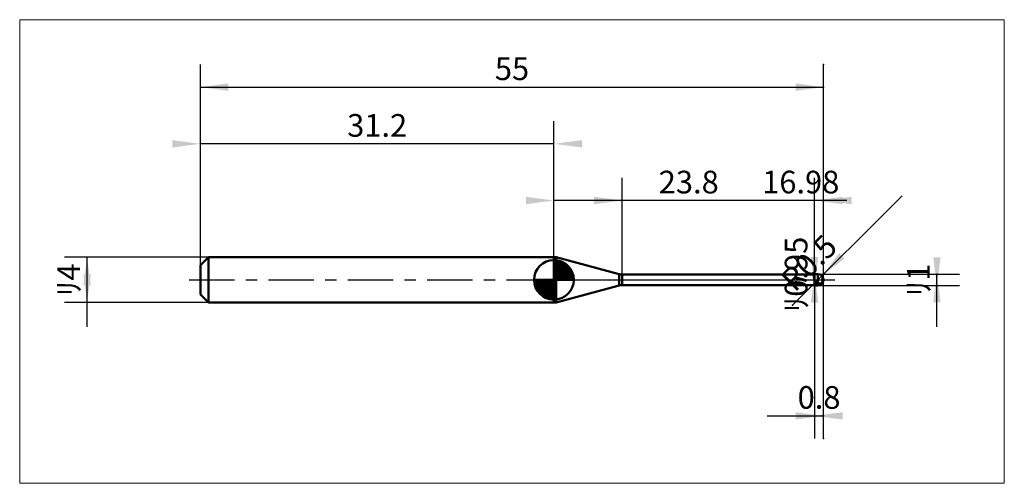
# Model space of a CAD drawing. Extents: x -15.9 to 71, y -17.9 to 22.9.
import ezdxf

# ---------------------------------------------------------------- set-up
doc = ezdxf.new("R2010")
doc.units = 0
doc.linetypes.add('LONGDASHDASH', pattern=[7, 4, -1, 1, -1])
for name, color, linetype, lineweight in [('1', 4, 'CONTINUOUS', 50), ('2', 7, 'CONTINUOUS', 25), ('4', 2, 'LONGDASHDASH', 25), ('CUT', 1, 'CONTINUOUS', 25), ('INFTOTAL', 9, 'CONTINUOUS', 18), ('NOCUT', 7, 'CONTINUOUS', 25), ('SK1', 4, 'CONTINUOUS', 50), ('SK2', 7, 'CONTINUOUS', 25), ('SK4', 2, 'LONGDASHDASH', 25)]:
    doc.layers.add(name, color=color, linetype=linetype, lineweight=lineweight)
doc.styles.add('Monospac821 BT', font='txt', dxfattribs={"height": 3.5})
doc.dimstyles.get("Standard").update_dxf_attribs({"dimtxt": 3.5, "dimasz": 3, "dimexe": 1, "dimexo": 0.5, "dimgap": 0.8, "dimtad": 1, "dimtoh": 1, "dimzin": 1, "dimdsep": 46, "dimtxsty": 'Monospac821 BT', "dimcen": 2.5, "dimadec": 1, "dimazin": 0, "dimtfac": 1, "dimtdec": 4, "dimtix": 1, "dimtmove": 1, "dimatfit": 3, "dimfxl": 1, "dimtolj": 1, "dimtzin": 1, "dimarcsym": 0})

# ---------------------------------------------------------------- blocks, each defined once
blk = doc.blocks.new('*Dac')
at = {"layer": 'SK2'}
for p, q in [((0, 1.3), (0, 19)), ((55, -14), (55, 19)), ((0, 17), (55, 17))]:
    blk.add_line(p, q, dxfattribs=at)
at = {"layer": 'SK2', "color": 0}
for p in [(55, 17), (0, 1.3), (55, -14)]:
    blk.add_point(p, dxfattribs=at)
at = {"layer": 'SK2'}
for points in [[(0, 17), (2.478612, 17.326315), (2.478612, 16.673685)], [(55, 17), (52.521388, 16.673685), (52.521388, 17.326315)]]:
    blk.add_solid(points, dxfattribs=at)
at = {"layer": 'SK2', "insert": (27.5, 17), "char_height": 2, "attachment_point": 8}
blk.add_mtext('55', dxfattribs=at)
blk = doc.blocks.new('*Dba')
at = {"layer": 'SK2'}
for p, q in [((0, 1.3), (0, 19)), ((31.2, 2), (31.2, 14)), ((31.2, 12), (0, 12))]:
    blk.add_line(p, q, dxfattribs=at)
at = {"layer": 'SK2', "color": 0}
for p in [(0, 12), (31.2, 2), (0, 1.3)]:
    blk.add_point(p, dxfattribs=at)
at = {"layer": 'SK2'}
for points in [[(0, 12), (-2.478612, 11.673685), (-2.478612, 12.326315)], [(31.2, 12), (33.678612, 12.326315), (33.678612, 11.673685)]]:
    blk.add_solid(points, dxfattribs=at)
at = {"layer": 'SK2', "insert": (15.6, 12), "char_height": 2, "attachment_point": 8}
blk.add_mtext('31.2', dxfattribs=at)
blk = doc.blocks.new('*Dc8')
at = {"layer": 'SK2'}
for p, q in [((0.7, 2), (-12, 2)), ((-10, -4.158416), (-10, 2)), ((0.7, -2), (-12, -2))]:
    blk.add_line(p, q, dxfattribs=at)
at = {"layer": 'SK2', "color": 0}
for p in [(-10, 2), (0.7, 2), (0.7, -2)]:
    blk.add_point(p, dxfattribs=at)
at = {"layer": 'SK2'}
for points in [[(-10, 2), (-9.673685, -0.478612), (-10.326315, -0.478612)], [(-10, -2), (-10.326315, 0.478612), (-9.673685, 0.478612)]]:
    blk.add_solid(points, dxfattribs=at)
at = {"layer": 'SK2', "insert": (-10, 0), "char_height": 2, "attachment_point": 8, "rotation": 90}
blk.add_mtext('ﾘ4', dxfattribs=at)
blk = doc.blocks.new('*Dd6')
at = {"layer": '2'}
for p, q in [((54.5, 0.5), (67, 0.5)), ((65, -4.158416), (65, 0.5)), ((54.5, -0.5), (67, -0.5))]:
    blk.add_line(p, q, dxfattribs=at)
at = {"layer": '2', "color": 0}
for p in [(54.5, 0.5), (65, 0.5), (54.5, -0.5)]:
    blk.add_point(p, dxfattribs=at)
at = {"layer": '2'}
for points in [[(65, -0.5), (64.673685, 1.978612), (65.326315, 1.978612)], [(65, 0.5), (65.326315, -1.978612), (64.673685, -1.978612)]]:
    blk.add_solid(points, dxfattribs=at)
at = {"layer": '2', "insert": (65, 0), "char_height": 2, "attachment_point": 8, "rotation": 90}
blk.add_mtext('ﾘ1', dxfattribs=at)
blk = doc.blocks.new('*De4')
at = {"layer": '2'}
blk.add_line((52.26547, -2.23453), (61.924621, 7.424621), dxfattribs=at)
at = {"layer": '2', "color": 0}
for p in [(54.5, 0), (52.26547, -2.23453)]:
    blk.add_point(p, dxfattribs=at)
at = {"layer": '2'}
blk.add_solid([(54.853553, 0.353553), (56.375457, 2.336937), (56.836937, 1.875457)], dxfattribs=at)
at = {"layer": '2', "insert": (54.853553, 0.353553), "char_height": 2, "attachment_point": 8, "rotation": 45}
blk.add_mtext('R0.5', dxfattribs=at)
blk = doc.blocks.new('*Dee')
at = {"layer": '2'}
for p, q in [((54.2, -0.475), (54.2, 8.836634)), ((54.2, 0.475), (52.2, 0.475)), ((54.2, -0.475), (52.2, -0.475))]:
    blk.add_line(p, q, dxfattribs=at)
at = {"layer": '2', "color": 0}
for p in [(54.2, 8.836634), (52.2, 0.475), (52.2, -0.475)]:
    blk.add_point(p, dxfattribs=at)
at = {"layer": '2'}
for points in [[(54.2, -0.475), (53.873685, 2.003612), (54.526315, 2.003612)], [(54.2, 0.475), (54.526315, -2.003612), (53.873685, -2.003612)]]:
    blk.add_solid(points, dxfattribs=at)
at = {"layer": '2', "insert": (54.2, 0.475), "char_height": 2, "attachment_point": 8, "rotation": 90}
blk.add_mtext('ﾘ0.95', dxfattribs=at)
blk = doc.blocks.new('*Dfc')
at = {"layer": '2'}
for p, q in [((37.22, 0.475), (37.22, 9)), ((54.2, 0.475), (54.2, 9)), ((57.048267, 7), (37.22, 7))]:
    blk.add_line(p, q, dxfattribs=at)
at = {"layer": '2', "color": 0}
for p in [(37.22, 7), (37.22, 0.475), (54.2, 0.475)]:
    blk.add_point(p, dxfattribs=at)
at = {"layer": '2'}
for points in [[(37.22, 7), (34.741388, 6.673685), (34.741388, 7.326315)], [(54.2, 7), (56.678612, 7.326315), (56.678612, 6.673685)]]:
    blk.add_solid(points, dxfattribs=at)
at = {"layer": '2', "insert": (52.984884, 7), "char_height": 2, "attachment_point": 8}
blk.add_mtext('16.98', dxfattribs=at)
blk = doc.blocks.new('*D10a')
at = {"layer": '2'}
for p, q in [((55, -14), (55, 19)), ((31.2, 2), (31.2, 9)), ((55, 7), (31.2, 7))]:
    blk.add_line(p, q, dxfattribs=at)
at = {"layer": '2', "color": 0}
for p in [(31.2, 7), (31.2, 2), (55, -14)]:
    blk.add_point(p, dxfattribs=at)
at = {"layer": '2'}
for points in [[(31.2, 7), (28.721388, 6.673685), (28.721388, 7.326315)], [(55, 7), (57.478612, 7.326315), (57.478612, 6.673685)]]:
    blk.add_solid(points, dxfattribs=at)
at = {"layer": '2', "insert": (43.1, 7), "char_height": 2, "attachment_point": 8}
blk.add_mtext('23.8', dxfattribs=at)
blk = doc.blocks.new('*D118')
at = {"layer": '2'}
for p, q in [((55, -14), (55, 19)), ((54.2, -0.475), (54.2, -14)), ((50.030941, -12), (55, -12))]:
    blk.add_line(p, q, dxfattribs=at)
at = {"layer": '2', "color": 0}
for p in [(55, 19), (54.2, -0.475), (55, -12)]:
    blk.add_point(p, dxfattribs=at)
at = {"layer": '2'}
for points in [[(55, -12), (52.521388, -12.326315), (52.521388, -11.673685)], [(54.2, -12), (56.678612, -11.673685), (56.678612, -12.326315)]]:
    blk.add_solid(points, dxfattribs=at)
at = {"layer": '2', "insert": (54.6, -12), "char_height": 2, "attachment_point": 8}
blk.add_mtext('0.8', dxfattribs=at)

msp = doc.modelspace()

# ---------------------------------------------------------------- linework, layer by layer
at = {"layer": '1'}
for p, q in [((31.39697, 2), (31.2, 2)), ((31.2, 2), (31.2, -2)), ((31.2, 2), (31.2, -2)), ((31.2, -2), (31.2, 2)), ((36.961181, 0.509074), (31.39697, 2)), ((31.39697, -2), (31.39697, 2)), ((36.961181, 0.509074), (36.961181, -0.509074)), ((54.2, 0.475), (37.22, 0.475)), ((37.22, -0.475), (37.22, 0.475)), ((54.105024, 0.475), (54.1, 0.474572)), ((54.1, 0.474572), (54.1, 0.473663)), ((54.1, 0.473663), (54.2, -0.125464)), ((54.5, 0.5), (54.2, 0.5)), ((54.2, 0.5), (54.2, 0.475)), ((54.2, 0.5), (54.2, -0.5)), ((54.2, -0.475), (54.2, 0.475)), ((54.5, 0.5), (54.5, -0.5)), ((54.9, -0.180299), (54.9, 0.3)), ((54.9, 0.3), (54.9, -0.180299)), ((31.39697, -2), (36.961181, -0.509074)), ((37.22, -0.475), (54.2, -0.475)), ((54.2, -0.283529), (54.105024, -0.475)), ((54.2, -0.125464), (54.2, -0.14679)), ((54.2, -0.14679), (54.3, -0.200881)), ((54.2, -0.23884), (54.2, -0.25689)), ((54.2, -0.25689), (54.3, -0.303765)), ((54.2, -0.301412), (54.2, -0.283529)), ((54.3, -0.345368), (54.2, -0.301412)), ((54.2, -0.475), (54.2, -0.5)), ((54.2, -0.5), (54.5, -0.5)), ((54.3, -0.200881), (54.4, -0.252296)), ((54.3, -0.303765), (54.4, -0.346593)), ((54.4, -0.384724), (54.3, -0.345368)), ((54.4, -0.252296), (54.5, -0.300352)), ((54.4, -0.346593), (54.5, -0.384805)), ((54.5, -0.418956), (54.4, -0.384724)), ((54.5, -0.300352), (54.6, -0.333181)), ((54.5, -0.384805), (54.6, -0.408098)), ((54.6, -0.43793), (54.5, -0.418956)), ((54.6, -0.333181), (54.7, -0.33564)), ((54.6, -0.408098), (54.7, -0.403568)), ((54.7, -0.429007), (54.6, -0.43793)), ((54.7, -0.33564), (54.8, -0.297659)), ((54.7, -0.403568), (54.8, -0.364585)), ((54.8, -0.385914), (54.7, -0.429007)), ((54.8, -0.297659), (54.9, -0.180299)), ((54.8, -0.364585), (54.9, -0.28005)), ((54.9, -0.296317), (54.8, -0.385914)), ((54.9, -0.296317), (54.9, -0.3)), ((54.9, -0.3), (54.9, -0.296317)), ((31.2, -2), (31.39697, -2))]:
    msp.add_line(p, q, dxfattribs=at)
for centre, radius, start, end in [((37.22, 1.475), 1, 255, 270), ((54.5, 0), 0.5, 0, 90), ((54.5, 0), 0.5, 270, 0), ((37.22, -1.475), 1, 90, 105)]:
    msp.add_arc(centre, radius, start, end, dxfattribs=at)
at = {"layer": '4'}
msp.add_line((31.2, 0), (55, 0), dxfattribs=at)
at = {"layer": 'CUT'}
for p, q in [((54.5, 0.5), (54.2, 0.5)), ((54.2, 0.5), (54.2, 0)), ((54.2, 0), (55, 0))]:
    msp.add_line(p, q, dxfattribs=at)
msp.add_arc((54.5, 0), 0.5, 0, 90, dxfattribs=at)
at = {"layer": 'INFTOTAL'}
for p, q in [((-15.95, 22.95), (70.95, 22.95)), ((-15.95, -17.95), (-15.95, 22.95)), ((70.95, 22.95), (70.95, -17.95)), ((70.95, -17.95), (-15.95, -17.95))]:
    msp.add_line(p, q, dxfattribs=at)
at = {"layer": 'NOCUT'}
for p, q in [((31.39697, 2), (31.2, 2)), ((31.2, 2), (31.2, 0)), ((36.961181, 0.509074), (31.39697, 2)), ((31.2, 0), (54.2, 0)), ((54.2, 0.475), (37.22, 0.475)), ((54.2, 0), (54.2, 0.475))]:
    msp.add_line(p, q, dxfattribs=at)
msp.add_arc((37.22, 1.475), 1, 255, 270, dxfattribs=at)
at = {"layer": 'SK1'}
for p, q in [((0.7, 2), (0, 1.3)), ((31.2, 2), (0.7, 2)), ((0.7, 2), (0.7, -2)), ((31.2, 0), (31.2, 1.75)), ((31.2, 1.70452), (31.2441, 1.74861)), ((0, 1.3), (0, -1.3)), ((31.2, 1.45703), (31.471, 1.72802)), ((31.2, 1.70452), (32.9045, 0)), ((31.2, 1.20954), (31.6742, 1.6837)), ((31.2, 0.962054), (31.8588, 1.62082)), ((31.2, 0.714566), (32.0271, 1.54167)), ((31.2, 1.45703), (32.657, 0)), ((31.2, 0.467079), (32.181, 1.44812)), ((31.2, 0.219592), (32.3226, 1.34216)), ((31.2, 1.20954), (32.4095, 0)), ((31.2, 0.962054), (32.1621, 0)), ((31.2279, 0), (32.4508, 1.22288)), ((31.4154, 1.73657), (32.9366, 0.215434)), ((31.4754, 0), (32.567, 1.09157)), ((31.7229, 0), (32.6707, 0.947822)), ((31.7328, 1.66666), (32.8667, 0.532833)), ((32.2401, 1.40688), (32.6069, 1.0401)), ((31.2, 0), (29.45, 0)), ((29.4514, -0.044098), (29.4955, 0)), ((29.472, -0.270991), (29.743, 0)), ((29.5163, -0.474162), (29.9905, 0)), ((29.5792, -0.658762), (30.2379, 0)), ((29.6583, -0.827105), (30.4854, 0)), ((29.6872, 0), (31.2, -1.51282)), ((29.7519, -0.981039), (30.7329, 0)), ((29.8578, -1.12257), (30.9804, 0)), ((29.9347, 0), (31.2, -1.26533)), ((30.1822, 0), (31.2, -1.01785)), ((30.4296, 0), (31.2, -0.770358)), ((30.6771, 0), (31.2, -0.522871)), ((30.9246, 0), (31.2, -0.275383)), ((31.1721, 0), (31.2, -0.027896)), ((31.2, 0.714566), (31.9146, 0)), ((31.2, 0.467079), (31.6671, 0)), ((31.2, 0.219592), (31.4196, 0)), ((31.2, 0), (32.95, 0)), ((31.2, -1.75), (31.2, 0)), ((31.9704, 0), (32.7605, 0.790145)), ((32.2178, 0), (32.8364, 0.618517)), ((32.4653, 0), (32.896, 0.430696)), ((32.7128, 0), (32.9356, 0.222827)), ((29.4503, -0.010642), (31.1894, -1.74967)), ((29.4736, -0.281429), (30.9186, -1.72637)), ((29.5639, -0.619147), (30.5809, -1.63613)), ((29.9771, -1.25077), (31.2, -0.027896)), ((30.1084, -1.36695), (31.2, -0.275383)), ((30.2522, -1.47069), (31.2, -0.522871)), ((30.4099, -1.5605), (31.2, -0.770358)), ((0.7, -2), (0, -1.3)), ((30.5815, -1.63636), (31.2, -1.01785)), ((30.7693, -1.69603), (31.2, -1.26533)), ((30.9772, -1.73565), (31.2, -1.51282)), ((31.2, -2), (0.7, -2))]:
    msp.add_line(p, q, dxfattribs=at)
for start, end in [(90, 180), (0, 90), (180, 270), (270, 0)]:
    msp.add_arc((31.2, 0), 1.75, start, end, dxfattribs=at)
at = {"layer": 'SK4'}
msp.add_line((-1, 0), (56, 0), dxfattribs=at)

# ---------------------------------------------------------------- dimensions: what is measured, and where the dimension line sits
at = {"layer": '2'}
for base, p1, p2, picture, middle in [((31.2, 7), (55, -14), (31.2, 2), '*D10a', (43.1, 7)), ((55, -12), (54.2, -0.475), (55, 19), '*D118', (54.6, -12)), ((37.22, 7), (54.2, 0.475), (37.22, 0.475), '*Dfc', (52.984884, 7))]:
    dim = msp.add_linear_dim(base=base, p1=p1, p2=p2, dimstyle='STANDARD', dxfattribs=at)
    dim.commit()
    dim.dimension.update_dxf_attribs({"geometry": picture, "text_midpoint": middle, "dimtype": 160})
for base, p1, p2, picture, middle in [((54.2, 8.836634), (52.2, -0.475), (52.2, 0.475), '*Dee', (54.2, 0.475)), ((65, 0.5), (54.5, -0.5), (54.5, 0.5), '*Dd6', (65, 0))]:
    dim = msp.add_linear_dim(base=base, p1=p1, p2=p2, angle=270, text='%%c<>', dimstyle='STANDARD', dxfattribs=at)
    dim.commit()
    dim.dimension.update_dxf_attribs({"geometry": picture, "text_midpoint": middle, "dimtype": 160})
dim = msp.add_radius_dim(center=(54.5, 0), mpoint=(54.853553, 0.353553), text='R0.5', dimstyle='STANDARD', dxfattribs=at)
dim.commit()
dim.dimension.update_dxf_attribs({"geometry": '*De4', "text_midpoint": (54.853553, 0.353553), "dimtype": 164})
at = {"layer": 'SK2'}
for base, p1, p2, picture, middle in [((55, 17), (0, 1.3), (55, -14), '*Dac', (27.5, 17)), ((0, 12), (31.2, 2), (0, 1.3), '*Dba', (15.6, 12))]:
    dim = msp.add_linear_dim(base=base, p1=p1, p2=p2, dimstyle='STANDARD', dxfattribs=at)
    dim.commit()
    dim.dimension.update_dxf_attribs({"geometry": picture, "text_midpoint": middle, "dimtype": 160})
dim = msp.add_linear_dim(base=(-10, 2), p1=(0.7, -2), p2=(0.7, 2), angle=270, text='%%c<>', dimstyle='STANDARD', dxfattribs=at)
dim.commit()
dim.dimension.update_dxf_attribs({"geometry": '*Dc8', "text_midpoint": (-10, 0), "dimtype": 160})

doc.saveas('drawing.dxf')
